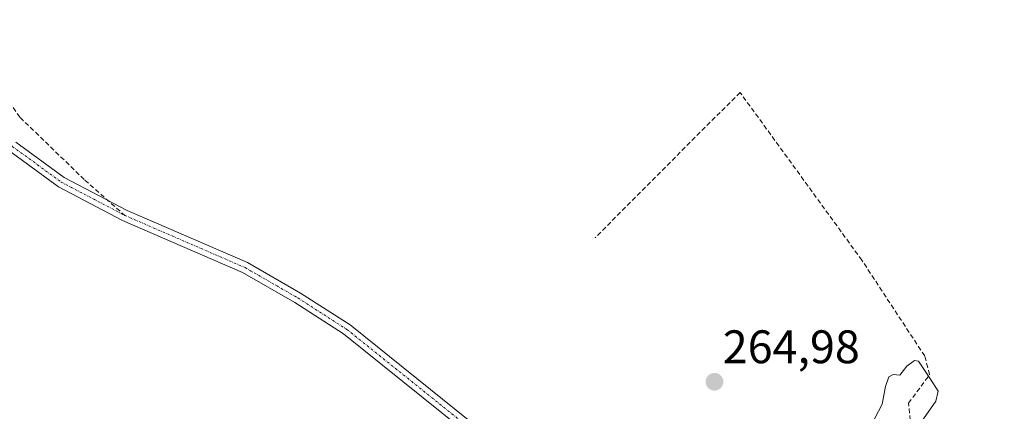
# Model space of a CAD drawing. Units: metres. Extents: x 619012 to 622501, y 4650785 to 4653157.
# Drawn here: x 621748 to 621957, y 4651317 to 4651400 of the extents above; entities that cross this region are included whole.
import ezdxf
from ezdxf.enums import TextEntityAlignment as Align

# ---------------------------------------------------------------- set-up
doc = ezdxf.new("R2010")
doc.units = ezdxf.units.M
doc.header["$MEASUREMENT"] = 0
doc.linetypes.add('TRAZO_Y_PUNTO', pattern=[1, 0.5, -0.25, 0, -0.25])
doc.linetypes.add('TRAZOSX2', pattern=[1.5, 1, -0.5])
for name, color, linetype, lineweight in [('Camino', 19, 'Continuous', 0), ('Camino Cxs', 19, 'Continuous', 0), ('Camino eje', 39, 'TRAZO_Y_PUNTO', 13), ('Carátula', 7, 'Continuous', 5), ('Corriente artificial lineal', 5, 'TRAZOSX2', 13), ('Curva de nivel normal', 36, 'Continuous', 0), ('Punto de cota en terreno', 7, 'Continuous', 0), ('Rótulo de punto de cota en terreno', 19, 'Continuous', 0), ('Senda', 19, 'TRAZOSX2', 0)]:
    doc.layers.add(name, color=color, linetype=linetype, lineweight=lineweight)
doc.styles.add('Arial', font='arial.ttf', dxfattribs={"height": 0.2})

# ---------------------------------------------------------------- blocks, each defined once
blk = doc.blocks.new('5PATER')
at = {"layer": 'Carátula', "linetype": 'Continuous', "lineweight": 5}
h = blk.add_hatch(color=250, dxfattribs=at)
edge = h.paths.add_edge_path()
edge.add_ellipse((0, 0.01), major_axis=(-1.33, -1.34), ratio=0.999422, start_angle=0, end_angle=360)

msp = doc.modelspace()

# ---------------------------------------------------------------- linework, layer by layer
at = {"layer": 'Camino', "color": 19, "linetype": 'Continuous', "lineweight": 0}
for points in [[(621899.03, 4651259.84, 265.32), (621890.12, 4651264.4, 265.21), (621882.14, 4651270.29, 264.96), (621862.57, 4651292.24, 264.66), (621842.16, 4651313.1, 264.46), (621816.93, 4651333.38, 263.88), (621806.56, 4651340.04, 263.8), (621795.42, 4651346.44, 263.67), (621769.85, 4651357.54, 263.26), (621756.24, 4651364.67, 262.61), (621745.66, 4651372.39, 262.04), (621730.82, 4651386.67, 260.96), (621729.37, 4651389.38, 260.78)], [(621747.17, 4651374.19, 262.09), (621757.48, 4651366.66, 262.58), (621770.86, 4651359.66, 263.06), (621796.48, 4651348.54, 263.51), (621807.78, 4651342.04, 263.61), (621818.3, 4651335.29, 263.53), (621843.74, 4651314.84, 264.64), (621864.28, 4651293.84, 264.84), (621883.73, 4651272.03, 264.98), (621891.36, 4651266.39, 265.09), (621904.5, 4651259.67, 265.29)]]:
    msp.add_polyline3d(points, dxfattribs=at)
at = {"layer": 'Camino Cxs', "color": 19, "linetype": 'Continuous', "lineweight": 0}
msp.add_polyline3d([(621747.17, 4651374.19, 262.09), (621757.48, 4651366.66, 262.58), (621770.86, 4651359.66, 263.06), (621796.48, 4651348.54, 263.51), (621807.78, 4651342.04, 263.61), (621818.3, 4651335.29, 263.53), (621843.74, 4651314.84, 264.64), (621864.28, 4651293.84, 264.84), (621883.73, 4651272.03, 264.98), (621891.36, 4651266.39, 265.09), (621904.5, 4651259.67, 265.29), (621904.5, 4651259.67, 265.29), (621899.03, 4651259.84, 265.32), (621890.12, 4651264.4, 265.21), (621882.14, 4651270.29, 264.96), (621862.57, 4651292.24, 264.66), (621842.16, 4651313.1, 264.46), (621816.93, 4651333.38, 263.88), (621806.56, 4651340.04, 263.8), (621795.42, 4651346.44, 263.67), (621769.85, 4651357.54, 263.26), (621756.24, 4651364.67, 262.61), (621745.66, 4651372.39, 262.04)], dxfattribs=at)
at = {"layer": 'Camino eje', "color": 39, "linetype": 'TRAZO_Y_PUNTO', "lineweight": 13}
for points in [[(621729.08, 4651392.4, 260.63), (621731.77, 4651387.39, 260.9), (621746.42, 4651373.29, 261.95), (621756.86, 4651365.67, 262.57), (621770.36, 4651358.6, 263.04)], [(621770.36, 4651358.6, 263.04), (621795.95, 4651347.49, 263.58), (621807.17, 4651341.04, 263.71), (621817.62, 4651334.34, 263.7), (621842.95, 4651313.97, 264.55), (621863.43, 4651293.04, 264.76), (621882.94, 4651271.16, 264.98), (621890.74, 4651265.4, 265.15), (621905.5, 4651257.85, 265.36)]]:
    msp.add_polyline3d(points, dxfattribs=at)
at = {"layer": 'Corriente artificial lineal', "color": 5, "linetype": 'TRAZOSX2', "lineweight": 13}
msp.add_polyline3d([(621986.71, 4651254.63, 265.71), (621972.71, 4651254.26, 265.19), (621953.05, 4651255.22, 265.39), (621945.57, 4651261.35, 265.22), (621922.42, 4651283.31, 264.91), (621918.32, 4651288.2, 264.82), (621918.45, 4651290.98, 264.92), (621921.23, 4651294.29, 264.98), (621937.77, 4651312.02, 264.85), (621937.11, 4651318.63, 265), (621941.61, 4651324.72, 264.88), (621940.55, 4651328.68, 264.65), (621927.19, 4651349.06, 264.65), (621901.26, 4651384.78, 264.53), (621870.43, 4651353.82, 264.06)], dxfattribs=at)
at = {"layer": 'Curva de nivel normal', "color": 36, "linetype": 'Continuous', "lineweight": 0}
msp.add_polyline3d([(621929.07, 4651313.79, 265), (621931.52, 4651318.4, 265), (621932.23, 4651322.2, 265), (621932.94, 4651324.27, 265), (621933.88, 4651324.74, 265), (621935.24, 4651324.57, 265), (621936.73, 4651326.51, 265), (621938.35, 4651327.75, 265), (621939.26, 4651327.59, 265), (621941.8, 4651323.76, 265), (621943.42, 4651321.18, 265), (621942.89, 4651319.04, 265), (621939.29, 4651313.92, 265)], dxfattribs=at)
at = {"layer": 'Senda', "color": 19, "linetype": 'TRAZOSX2', "lineweight": 0}
msp.add_polyline3d([(621781.55, 4651441.67, 263.51), (621756.57, 4651451.62, 263.54), (621747.47, 4651453.52, 263.49), (621742.18, 4651453.52, 263.55), (621740.48, 4651452.67, 263.55), (621734.77, 4651448.44, 263.42), (621730.96, 4651442.09, 263.47), (621728.21, 4651431.08, 263.26), (621730.11, 4651419.65, 262.92), (621733.29, 4651406.11, 262.84), (621739.64, 4651391.29, 262.84), (621748.1, 4651379.44, 262.76), (621761.86, 4651366.1, 262.81), (621770.36, 4651358.6, 263.04)], dxfattribs=at)

# ---------------------------------------------------------------- block references
at = {"layer": 'Punto de cota en terreno', "linetype": 'Continuous', "lineweight": 0}
msp.add_blockref('5PATER', (621895.83, 4651323.19, 264.98), dxfattribs=at)

# ---------------------------------------------------------------- texts
at = {"layer": 'Rótulo de punto de cota en terreno', "color": 19, "linetype": 'Continuous', "lineweight": 0, "style": 'Arial'}
msp.add_text('264,98', height=7, dxfattribs=at).set_placement((621897.59, 4651324.95), align=Align.BOTTOM_LEFT)

doc.saveas('drawing.dxf')
